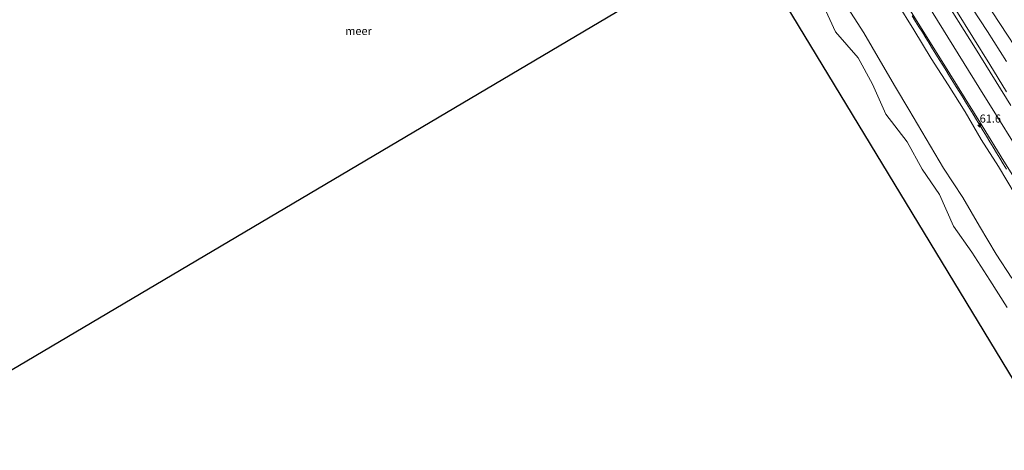
# Model space of a CAD drawing. Units: metres. Extents: x 152682 to 159265, y 512500 to 518751.
# Drawn here: x 156748 to 157055, y 515870 to 516004 of the extents above; entities that cross this region are included whole.
import ezdxf
from ezdxf.enums import TextEntityAlignment as Align

# ---------------------------------------------------------------- set-up
doc = ezdxf.new("R2010")
doc.units = ezdxf.units.M
doc.layers.get('0').update_dxf_attribs({"lineweight": 25})
for name, color, linetype, lineweight in [('B-ME-AM-KILOMETR-S-B1', 7, 'Continuous', 18), ('B-ME-BV-GELEIDECONSTRUCTIE-GELEIDERAIL-L-B1', 213, 'BV-GELEIDERAIL', 18), ('B-ME-GW-KRUINLIJN-L-B1', 93, 'Continuous', 18), ('B-ME-GW-TEENLIJN-L-B1', 93, 'Continuous', 18), ('B-ME-IE-GRASLAND-GV-B6', 93, 'Continuous', 18), ('B-ME-KG-KADASTRAAL-OPNAMEDTMGRENS-L-B1', 10, 'Continuous', 25), ('B-ME-OB-BEKLEDING-GV-B6', 253, 'Continuous', 18), ('B-ME-OB-WATERLIJN-L-B1', 133, 'OB-WATERLIJN', 18), ('B-ME-OG-WATER-GV-B6', 153, 'Continuous', 18), ('B-ME-VH-VERH_SOORT-BITUMEN-GV-B6', 8, 'IE-TERREINAFSCHEIDING-NATUURLIJK-HOUTWAL', 18)]:
    doc.layers.add(name, color=color, linetype=linetype, lineweight=lineweight)
doc.styles.add('NLCS-ISO', font='NLCS-ISO.TTF')
doc.linetypes.add('BV-GELEIDERAIL', pattern='A,10,-3,[108,NLCS.SHX,S=1,R=0,X=0,Y=0],-3', length=16)
doc.linetypes.add('IE-TERREINAFSCHEIDING-NATUURLIJK-HOUTWAL', pattern='A,7,-1.5,[67,NLCS.SHX,S=0.75,R=45,X=0,Y=0],-1.5,7,-1.5,[70,NLCS.SHX,S=0.75,R=0,X=0,Y=0],-1.5', length=20)
doc.linetypes.add('OB-WATERLIJN', pattern='A,10,[32,NLCS.SHX,S=2,R=0,X=0,Y=0],-12', length=22)

# ---------------------------------------------------------------- blocks, each defined once
blk = doc.blocks.new('hecto')
for p, q in [((0, 0.625), (-0.625, 0)), ((0, -0.625), (0, 0.625)), ((-0.625, 0), (0.625, 0)), ((0.625, 0), (0, -0.625))]:
    blk.add_line(p, q)

msp = doc.modelspace()

# ---------------------------------------------------------------- linework, layer by layer
at = {"layer": 'B-ME-BV-GELEIDECONSTRUCTIE-GELEIDERAIL-L-B1'}
for points in [[(157039.672, 516007.07, 6.117), (157044.917, 515998.58, 6.121), (157050.186, 515990.093, 6.125), (157055.463, 515981.573, 6.125)], [(157026.067, 516005.201, 6.2235), (157027.139, 516003.506, 6.2225), (157028.176, 516001.813, 6.2205), (157029.229, 516000.108, 6.2195), (157030.29, 515998.401, 6.2175), (157031.332, 515996.706, 6.2165), (157032.381, 515995.01, 6.2145), (157033.443, 515993.311, 6.2135), (157034.485, 515991.62, 6.2115), (157035.555, 515989.917, 6.2105), (157036.618, 515988.22, 6.2085), (157037.667, 515986.515, 6.2075), (157038.74, 515984.826, 6.2055), (157039.803, 515983.122, 6.2045), (157040.848, 515981.426, 6.2025), (157041.912, 515979.721, 6.2025), (157042.984, 515978.022, 6.2015), (157044.015, 515976.331, 6.2005), (157045.047, 515974.626, 6.1995), (157046.064, 515972.923, 6.1995), (157047.104, 515971.21, 6.1985), (157048.155, 515969.495, 6.1975), (157049.205, 515967.802, 6.1975), (157050.255, 515966.095, 6.1965), (157051.294, 515964.384, 6.1955), (157052.328, 515962.658, 6.1955), (157053.374, 515960.961, 6.1945), (157054.424, 515959.265, 6.1935), (157055.459, 515957.54, 6.1925)]]:
    msp.add_polyline3d(points, dxfattribs=at)
at = {"layer": 'B-ME-GW-KRUINLIJN-L-B1'}
for points in [[(156913.646, 516197.101, 5.791), (156925.162, 516178.62, 5.815), (156940.125, 516154.504, 5.754), (156956.046, 516128.967, 5.742), (156968.77, 516108.509, 5.754), (156983.609, 516084.68, 5.73), (156997.559, 516062.243, 5.668), (157010.65, 516041.267, 5.656), (157021.056, 516024.535, 5.595), (157032.647, 516005.905, 5.607), (157046.848, 515983.024, 5.607), (157063.458, 515956.31, 5.632), (157076.518, 515935.266, 5.558), (157089.433, 515914.539, 5.534), (157104.242, 515890.697, 5.633)], [(157055.405, 515991.023, 4.084), (157049.501, 516000.355, 4.047), (157040.118, 516014.679, 4.153)], [(157021.26, 516009.394, 5.16), (157026.612, 516000.845, 5.216), (157031.985, 515991.981, 5.184), (157037.233, 515983.798, 5.177), (157042.506, 515975.437, 5.214), (157047.545, 515966.742, 5.215), (157052.885, 515958.427, 5.254), (157058.162, 515949.744, 5.223)]]:
    msp.add_polyline3d(points, dxfattribs=at)
at = {"layer": 'B-ME-GW-TEENLIJN-L-B1'}
for points in [[(156940.099, 516204.262, 2.844), (156949.866, 516187.948, 2.991), (156959.835, 516171.993, 3.036), (156967.924, 516159.039, 2.93), (156979.872, 516139.922, 2.913), (156988.177, 516126.958, 2.859), (156994.423, 516115.991, 2.79), (156999.176, 516105.552, 2.782), (157001.379, 516098.413, 2.958), (157007.81, 516082.399, 2.779), (157012.181, 516070.952, 2.78), (157015.751, 516063.013, 2.8), (157021.029, 516053.882, 2.81), (157027.974, 516043.046, 2.717), (157032.899, 516034.244, 2.754), (157039.184, 516024.952, 2.561), (157050.973, 516006.486, 2.46), (157062.672, 515988.627, 2.336), (157074.79, 515970.006, 2.291), (157085.051, 515953.668, 2.252), (157096.176, 515936.77, 2.198), (157106.861, 515919.734, 2.203), (157117.345, 515903.096, 2.18), (157118.2056, 515901.7863, 2.1892)], [(157057.068, 515923.663, 0.227), (157052.197, 515931.161, 0.236), (157046.979, 515939.861, 0.272), (157041.878, 515948.766, 0.308), (157035.83, 515957.907, 0.358), (157025.028, 515976.073, 0.379), (157020.879, 515983.013, 0.415), (157016.261, 515991.039, 0.368), (157011.015, 515999.915, 0.276), (157004.972, 516009.281, 0.377)]]:
    msp.add_polyline3d(points, dxfattribs=at)
at = {"layer": 'B-ME-IE-GRASLAND-GV-B6'}
for points in [[(157056.713, 515977.404, 5.498), (157045.75, 515995.078, 5.51), (157034.71, 516012.73, 5.522)], [(157055.405, 515991.023, 4.084), (157049.501, 516000.355, 4.047), (157040.118, 516014.679, 4.153)], [(157040.118, 516014.679, 4.153), (157049.501, 516000.355, 4.047), (157055.405, 515991.023, 4.084)], [(157050.973, 516006.486, 2.46), (157062.672, 515988.627, 2.336)]]:
    msp.add_polyline3d(points, dxfattribs=at)
at = {"layer": 'B-ME-KG-KADASTRAAL-OPNAMEDTMGRENS-L-B1'}
msp.add_polyline3d([(157070.855, 515870.218, -0.431), (156973.876, 516029.942, -0.431), (156720.5383, 515880.2481, -0.431), (156584.093, 516012.0567, -0.43)], dxfattribs=at)
at = {"layer": 'B-ME-OB-BEKLEDING-GV-B6'}
for points in [[(156913.11, 516183.3215, 5.5225), (156914.8252, 516184.8177, 5.674), (156919.471, 516177.398, 5.718), (156930.577, 516159.498, 5.706), (156941.755, 516141.585, 5.559), (156951.327, 516126.256, 5.559), (156961.173, 516110.341, 5.559), (156969.764, 516096.711, 5.633), (156979.657, 516080.597, 5.547), (156993.479, 516058.319, 5.547), (157008.119, 516034.816, 5.486), (157023.472, 516010.214, 5.461), (157037.789, 515987.213, 5.486), (157047.821, 515971.056, 5.461), (157054.636, 515960.075, 5.461), (157064.602, 515944.012, 5.461)], [(157055.645, 515914.56, -0.43), (157050.196, 515923.118, -0.43), (157044.614, 515931.764, -0.43), (157038.895, 515939.9, -0.43), (157034.579, 515949.692, -0.43), (157029.195, 515957.56, -0.43), (157024.47, 515966.022, -0.43), (157017.915, 515974.668, -0.43), (157013.693, 515983.96, -0.43), (157009.266, 515992.201, -0.43), (157002.21, 516000.198, -0.43), (156998.066, 516009.27, -0.43)], [(157057.068, 515923.663, 0.227), (157052.197, 515931.161, 0.236), (157046.979, 515939.861, 0.272), (157041.878, 515948.766, 0.308), (157035.83, 515957.907, 0.358), (157025.028, 515976.073, 0.379), (157020.879, 515983.013, 0.415), (157016.261, 515991.039, 0.368), (157011.015, 515999.915, 0.276), (157004.972, 516009.281, 0.377)], [(157004.972, 516009.281, 0.377), (157011.015, 515999.915, 0.276), (157016.261, 515991.039, 0.368), (157020.879, 515983.013, 0.415), (157025.028, 515976.073, 0.379), (157035.83, 515957.907, 0.358), (157041.878, 515948.766, 0.308), (157046.979, 515939.861, 0.272), (157052.197, 515931.161, 0.236), (157057.068, 515923.663, 0.227)], [(157021.26, 516009.394, 5.16), (157026.612, 516000.845, 5.216), (157031.985, 515991.981, 5.184), (157037.233, 515983.798, 5.177), (157042.506, 515975.437, 5.214), (157047.545, 515966.742, 5.215), (157052.885, 515958.427, 5.254), (157058.162, 515949.744, 5.223)], [(157058.162, 515949.744, 5.223), (157052.885, 515958.427, 5.254), (157047.545, 515966.742, 5.215), (157042.506, 515975.437, 5.214), (157037.233, 515983.798, 5.177), (157031.985, 515991.981, 5.184), (157026.612, 516000.845, 5.216), (157021.26, 516009.394, 5.16)]]:
    msp.add_polyline3d(points, dxfattribs=at)
at = {"layer": 'B-ME-OB-WATERLIJN-L-B1'}
msp.add_polyline3d([(157055.645, 515914.56, -0.43), (157050.196, 515923.118, -0.43), (157044.614, 515931.764, -0.43), (157038.895, 515939.9, -0.43), (157034.579, 515949.692, -0.43), (157029.195, 515957.56, -0.43), (157024.47, 515966.022, -0.43), (157017.915, 515974.668, -0.43), (157013.693, 515983.96, -0.43), (157009.266, 515992.201, -0.43), (157002.21, 516000.198, -0.43), (156998.066, 516009.27, -0.43)], dxfattribs=at)
at = {"layer": 'B-ME-OG-WATER-GV-B6'}
for points in [[(157070.855, 515870.218, -0.431), (156973.876, 516029.942, -0.431), (156720.5383, 515880.2481, -0.431)], [(156998.066, 516009.27, -0.43), (157002.21, 516000.198, -0.43), (157009.266, 515992.201, -0.43), (157013.693, 515983.96, -0.43), (157017.915, 515974.668, -0.43), (157024.47, 515966.022, -0.43), (157029.195, 515957.56, -0.43), (157034.579, 515949.692, -0.43), (157038.895, 515939.9, -0.43), (157044.614, 515931.764, -0.43), (157050.196, 515923.118, -0.43), (157055.645, 515914.56, -0.43)]]:
    msp.add_polyline3d(points, dxfattribs=at)
at = {"layer": 'B-ME-VH-VERH_SOORT-BITUMEN-GV-B6'}
for points in [[(156914.8252, 516184.8177, 5.674), (156909.124, 516193.923, 5.62), (156913.646, 516197.101, 5.791), (156918.11, 516200.157, 5.668), (156935.006, 516172.876, 5.78), (156949.434, 516149.673, 5.657), (156959.951, 516132.895, 5.62), (156966.946, 516121.528, 5.633), (156978.218, 516103.48, 5.62), (156987.311, 516088.698, 5.657), (156997.111, 516072.937, 5.596), (157006.729, 516057.499, 5.608), (157013.423, 516046.712, 5.559), (157023.805, 516030.213, 5.486), (157034.71, 516012.73, 5.522), (157045.75, 515995.078, 5.51), (157056.713, 515977.404, 5.498)], [(157064.602, 515944.012, 5.461), (157054.636, 515960.075, 5.461), (157047.821, 515971.056, 5.461), (157037.789, 515987.213, 5.486), (157023.472, 516010.214, 5.461), (157008.119, 516034.816, 5.486), (156993.479, 516058.319, 5.547), (156979.657, 516080.597, 5.547), (156969.764, 516096.711, 5.633), (156961.173, 516110.341, 5.559), (156951.327, 516126.256, 5.559), (156941.755, 516141.585, 5.559), (156930.577, 516159.498, 5.706), (156919.471, 516177.398, 5.718), (156914.8252, 516184.8177, 5.674)], [(157062.672, 515988.627, 2.336), (157050.973, 516006.486, 2.46)]]:
    msp.add_polyline3d(points, dxfattribs=at)

# ---------------------------------------------------------------- block references
at = {"layer": 'B-ME-AM-KILOMETR-S-B1', "rotation": 90}
msp.add_blockref('hecto', (157047.073, 515971.267, 6.583), dxfattribs=at)

# ---------------------------------------------------------------- texts
at = {"layer": 'B-ME-AM-KILOMETR-S-B1', "ltscale": 0.2, "style": 'NLCS-ISO'}
msp.add_text('61.6', height=2.5, dxfattribs=at).set_placement((157047.073, 515971.267, 6.583), align=Align.BOTTOM_LEFT)
at = {"layer": 'B-ME-OG-WATER-GV-B6', "ltscale": 0.2, "style": 'NLCS-ISO'}
msp.add_text('meer', height=2.5, dxfattribs=at).set_placement((156853.8078, 516000.5139), align=Align.MIDDLE_CENTER)

doc.saveas('drawing.dxf')
